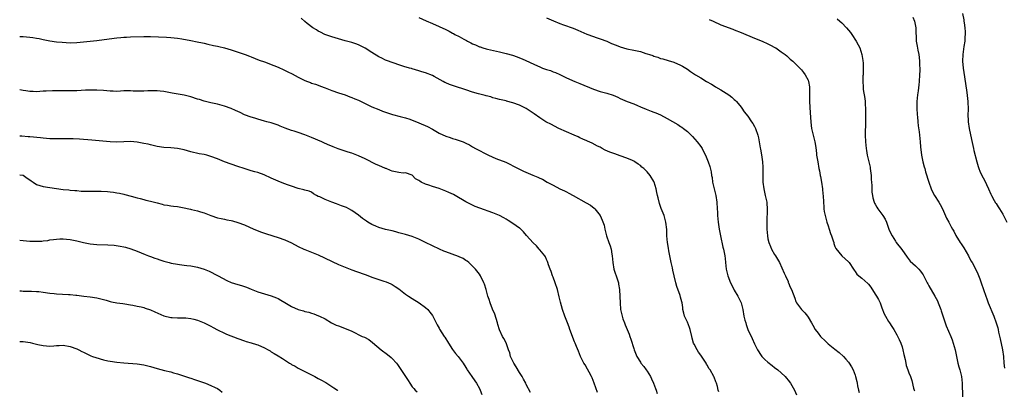
# Model space of a CAD drawing. Units: inches. Extents: x 2622000 to 2625000, y 1476000 to 1479000.
# Drawn here: x 2622000 to 2622293, y 1477197 to 1477307 of the extents above; entities that cross this region are included whole.
import ezdxf

# ---------------------------------------------------------------- set-up
doc = ezdxf.new("R2010")
doc.units = ezdxf.units.IN
doc.header["$MEASUREMENT"] = 0
doc.layers.add('LD26221476_10ft', color=100, linetype='Continuous')

msp = doc.modelspace()

# ---------------------------------------------------------------- linework, layer by layer
at = {"layer": 'LD26221476_10ft'}
for points, elevation in [([(2622208.41, 1477196.41), (2622208.23, 1477197), (2622207.96, 1477198.04), (2622207.68, 1477199), (2622207.47, 1477199.47), (2622207, 1477200.81), (2622206.92, 1477201), (2622205.78, 1477203), (2622205.44, 1477203.44), (2622205, 1477204.3), (2622204.72, 1477204.72), (2622204.58, 1477205), (2622203.77, 1477206.23), (2622203, 1477207.34), (2622202.29, 1477208.29), (2622201.89, 1477209), (2622201, 1477210.69), (2622200.86, 1477211), (2622200.44, 1477212.44), (2622200.33, 1477213), (2622199.85, 1477215), (2622199.63, 1477215.63), (2622199, 1477217.22), (2622198.15, 1477219), (2622197.95, 1477219.95), (2622197.68, 1477221), (2622197.62, 1477221.62), (2622197.41, 1477223), (2622197.34, 1477223.34), (2622197, 1477224.69), (2622196.87, 1477225.13), (2622195.88, 1477227.88), (2622195.56, 1477229), (2622195.04, 1477231.04), (2622194.72, 1477232.73), (2622194.54, 1477233.46), (2622194.21, 1477235), (2622193.74, 1477237), (2622193.52, 1477238.48), (2622193.33, 1477239.33), (2622193.13, 1477241), (2622192.93, 1477243), (2622192.84, 1477244.84), (2622192.63, 1477247), (2622192.27, 1477248.27), (2622192.04, 1477249), (2622191.16, 1477251.16), (2622190.65, 1477252.65), (2622190.26, 1477254.27), (2622190.14, 1477255), (2622189.93, 1477255.93), (2622189.71, 1477257), (2622189.07, 1477259), (2622189, 1477259.13), (2622187.87, 1477261), (2622187, 1477262.04), (2622186.02, 1477263), (2622185.48, 1477263.48), (2622185, 1477263.89), (2622184.35, 1477264.35), (2622183.37, 1477265), (2622183, 1477265.23), (2622182.6, 1477265.4), (2622181, 1477266.15), (2622179, 1477266.87), (2622177.38, 1477267.38), (2622175.89, 1477267.89), (2622174.51, 1477268.51), (2622173.61, 1477269), (2622173, 1477269.36), (2622172.25, 1477269.75), (2622170.64, 1477270.64), (2622169.24, 1477271.24), (2622169, 1477271.32), (2622167.84, 1477271.84), (2622167, 1477272.19), (2622166.46, 1477272.46), (2622165.24, 1477273), (2622163, 1477273.98), (2622160.71, 1477275), (2622158.26, 1477276.26), (2622157, 1477276.88), (2622156.77, 1477277), (2622155, 1477278.11), (2622153.33, 1477279.33), (2622153, 1477279.53), (2622152.17, 1477280.17), (2622150.94, 1477280.94), (2622149, 1477281.92), (2622147, 1477282.67), (2622145.13, 1477283.13), (2622145, 1477283.19), (2622143.48, 1477283.48), (2622143, 1477283.63), (2622141.93, 1477283.93), (2622141, 1477284.14), (2622140.38, 1477284.38), (2622139, 1477284.67), (2622138.76, 1477284.76), (2622136.7, 1477285.3), (2622135, 1477285.81), (2622133, 1477286.45), (2622129.6, 1477287.6), (2622128.12, 1477288.12), (2622127, 1477288.63), (2622126.73, 1477288.73), (2622126.21, 1477289), (2622123.51, 1477290.49), (2622123, 1477290.76), (2622121, 1477291.57), (2622119.89, 1477291.89), (2622119, 1477292.18), (2622117, 1477292.74), (2622116.82, 1477292.82), (2622116.21, 1477293), (2622114.52, 1477293.48), (2622113, 1477293.99), (2622111.58, 1477294.42), (2622110.72, 1477294.72), (2622109.92, 1477295), (2622109, 1477295.36), (2622107.9, 1477295.9), (2622107, 1477296.38), (2622105, 1477297.62), (2622103, 1477298.9), (2622101, 1477299.93), (2622100.2, 1477300.2), (2622099, 1477300.63), (2622097, 1477301.12), (2622095, 1477301.66), (2622093, 1477302.3), (2622090.97, 1477303), (2622089.67, 1477303.66), (2622089, 1477304.03), (2622088.42, 1477304.42), (2622087.41, 1477305), (2622085.73, 1477306.27), (2622085, 1477306.85), (2622083.85, 1477307.85)], 10290), ([(2622119, 1477308.05), (2622121.12, 1477307.12), (2622123, 1477306.27), (2622125, 1477305.39), (2622127, 1477304.45), (2622127.97, 1477303.97), (2622129, 1477303.41), (2622129.28, 1477303.28), (2622129.74, 1477303), (2622131, 1477302.37), (2622132.39, 1477301.61), (2622133.2, 1477301.2), (2622133.5, 1477301), (2622134.49, 1477300.49), (2622135, 1477300.24), (2622135.88, 1477299.88), (2622137, 1477299.35), (2622137.28, 1477299.28), (2622138.05, 1477299), (2622139, 1477298.69), (2622139.42, 1477298.58), (2622143, 1477297.87), (2622145, 1477297.38), (2622146.84, 1477296.84), (2622148.32, 1477296.32), (2622149, 1477296.01), (2622149.75, 1477295.75), (2622154.34, 1477293.66), (2622155, 1477293.34), (2622155.84, 1477293), (2622157, 1477292.6), (2622158.23, 1477292.23), (2622159, 1477291.9), (2622159.68, 1477291.68), (2622161, 1477291.03), (2622163, 1477290.09), (2622165.48, 1477289), (2622167, 1477288.41), (2622171, 1477286.69), (2622173, 1477286.01), (2622173.84, 1477285.84), (2622175, 1477285.51), (2622176.91, 1477284.91), (2622178.28, 1477284.28), (2622179, 1477283.91), (2622179.62, 1477283.62), (2622181.05, 1477283.05), (2622183, 1477282.32), (2622184.18, 1477281.82), (2622185, 1477281.45), (2622186.71, 1477280.71), (2622188.18, 1477280.18), (2622189, 1477279.85), (2622189.63, 1477279.63), (2622191, 1477279.04), (2622193, 1477278), (2622196.17, 1477276.17), (2622197, 1477275.58), (2622197.36, 1477275.36), (2622197.86, 1477275), (2622199, 1477274.06), (2622200.56, 1477272.56), (2622201.9, 1477271), (2622203, 1477269.59), (2622203.38, 1477269), (2622203.95, 1477267.95), (2622204.45, 1477267), (2622205.24, 1477265), (2622205.69, 1477263.69), (2622206.08, 1477262.08), (2622206.23, 1477261), (2622206.36, 1477260.36), (2622206.54, 1477259), (2622206.98, 1477256.98), (2622207.47, 1477255), (2622207.81, 1477253), (2622207.93, 1477251), (2622207.97, 1477250.03), (2622208.03, 1477249), (2622208.21, 1477247), (2622208.48, 1477245), (2622208.85, 1477243), (2622209.62, 1477239.62), (2622209.78, 1477239), (2622210.15, 1477237), (2622210.25, 1477236.25), (2622210.37, 1477235), (2622210.61, 1477233), (2622211.09, 1477231), (2622211.87, 1477229), (2622212.23, 1477228.23), (2622212.86, 1477227), (2622213, 1477226.75), (2622214.09, 1477225), (2622215.03, 1477223), (2622215.5, 1477221), (2622215.87, 1477219), (2622216.15, 1477217.85), (2622216.38, 1477217), (2622216.54, 1477216.54), (2622217.06, 1477215), (2622218.32, 1477212.32), (2622219, 1477210.73), (2622219.88, 1477209), (2622221, 1477207.32), (2622221.24, 1477207), (2622222.09, 1477206.09), (2622223, 1477205.27), (2622224.26, 1477204.26), (2622225, 1477203.74), (2622226, 1477203), (2622227, 1477202.08), (2622228.11, 1477201), (2622228.5, 1477200.5), (2622229, 1477199.96), (2622229.7, 1477199), (2622230.95, 1477197), (2622231.54, 1477195.54)], 10300), ([(2622157, 1477308.01), (2622159.12, 1477307.12), (2622161, 1477306.29), (2622162.13, 1477305.87), (2622164.93, 1477304.93), (2622166.33, 1477304.33), (2622169, 1477303.13), (2622171, 1477302.4), (2622171.86, 1477302.14), (2622173, 1477301.75), (2622175, 1477300.98), (2622176.35, 1477300.35), (2622177.77, 1477299.77), (2622179, 1477299.32), (2622181, 1477298.77), (2622183, 1477298.34), (2622185, 1477297.88), (2622186.63, 1477297.37), (2622187, 1477297.27), (2622187.74, 1477297), (2622188.7, 1477296.7), (2622189, 1477296.57), (2622190.2, 1477296.2), (2622191, 1477295.89), (2622191.7, 1477295.7), (2622193.24, 1477295.24), (2622195, 1477294.75), (2622197, 1477293.86), (2622197.54, 1477293.54), (2622199, 1477292.63), (2622199.96, 1477291.96), (2622201.43, 1477291), (2622203, 1477290.03), (2622204.68, 1477289), (2622206.16, 1477288.16), (2622207, 1477287.65), (2622207.42, 1477287.42), (2622209, 1477286.46), (2622211.32, 1477285), (2622212.27, 1477284.27), (2622213, 1477283.59), (2622213.33, 1477283.33), (2622213.65, 1477283), (2622215, 1477281.34), (2622215.26, 1477281), (2622215.98, 1477279.98), (2622217, 1477278.64), (2622218.14, 1477277), (2622218.48, 1477276.48), (2622219, 1477275.61), (2622219.31, 1477275), (2622220, 1477273), (2622220.19, 1477272.19), (2622220.43, 1477271), (2622220.75, 1477269.25), (2622220.83, 1477268.83), (2622221.13, 1477267.12), (2622221.39, 1477265), (2622221.46, 1477263.46), (2622221.46, 1477261), (2622221.52, 1477259), (2622221.76, 1477257), (2622221.97, 1477255.97), (2622222.21, 1477255), (2622222.66, 1477253), (2622222.7, 1477252.7), (2622222.82, 1477251), (2622222.71, 1477247), (2622222.71, 1477245), (2622222.84, 1477243), (2622223, 1477242.11), (2622223.24, 1477241), (2622223.75, 1477239.75), (2622224.1, 1477239), (2622225, 1477237.42), (2622225.28, 1477237), (2622226.42, 1477235), (2622227.82, 1477231.82), (2622228.23, 1477231), (2622229, 1477229.33), (2622229.09, 1477229.09), (2622229.15, 1477229), (2622229.64, 1477227.64), (2622230, 1477227), (2622231, 1477224.38), (2622231.35, 1477223.35), (2622231.55, 1477223), (2622233, 1477221.02), (2622234, 1477220), (2622234.81, 1477219), (2622235, 1477218.72), (2622235.97, 1477217), (2622236.36, 1477216.36), (2622237.06, 1477215), (2622237.95, 1477213.95), (2622238.71, 1477213), (2622239, 1477212.69), (2622239.9, 1477211.9), (2622240.78, 1477211), (2622241, 1477210.79), (2622243, 1477209.15), (2622244.21, 1477208.21), (2622245.51, 1477207), (2622246.21, 1477206.21), (2622247, 1477205.28), (2622247.21, 1477205), (2622247.88, 1477203.88), (2622248.39, 1477203), (2622249, 1477201.44), (2622249.15, 1477201), (2622249.51, 1477199.51), (2622249.61, 1477199), (2622249.71, 1477198.29), (2622250.01, 1477197), (2622250.21, 1477196.21)], 10310), ([(2622205.51, 1477307.51), (2622206.66, 1477307), (2622209, 1477305.87), (2622212.54, 1477304.54), (2622213, 1477304.41), (2622215, 1477303.63), (2622219, 1477301.92), (2622221.32, 1477301), (2622223, 1477300.21), (2622223.81, 1477299.81), (2622225.12, 1477299.12), (2622225.33, 1477299), (2622227, 1477297.86), (2622228.17, 1477297), (2622228.62, 1477296.62), (2622229.64, 1477295.64), (2622230.39, 1477295), (2622231, 1477294.43), (2622232.48, 1477293), (2622233, 1477292.44), (2622233.63, 1477291.63), (2622234.14, 1477291), (2622235, 1477289.39), (2622235.15, 1477289), (2622235.39, 1477287.39), (2622235.4, 1477287), (2622235.37, 1477286.63), (2622235.37, 1477283), (2622235.61, 1477279.61), (2622235.77, 1477277), (2622235.91, 1477275.91), (2622236.04, 1477275), (2622236.5, 1477273), (2622237, 1477270.96), (2622237.27, 1477269.27), (2622237.49, 1477267.49), (2622237.53, 1477267), (2622237.85, 1477265), (2622238.23, 1477263), (2622238.34, 1477262.34), (2622238.6, 1477261), (2622238.64, 1477260.64), (2622238.96, 1477259), (2622239.25, 1477257), (2622239.36, 1477255.36), (2622239.44, 1477255), (2622239.53, 1477253), (2622239.66, 1477251.66), (2622239.68, 1477251), (2622239.79, 1477250.21), (2622240.03, 1477249), (2622240.61, 1477247), (2622241, 1477245.97), (2622241.3, 1477245), (2622241.67, 1477243.67), (2622241.96, 1477243), (2622242.49, 1477241.51), (2622242.61, 1477241), (2622242.66, 1477240.66), (2622243, 1477239.83), (2622243.21, 1477239.21), (2622245, 1477237), (2622246.07, 1477236.07), (2622247, 1477235.21), (2622247.18, 1477235), (2622248.52, 1477233), (2622248.71, 1477232.71), (2622249, 1477232.33), (2622249.53, 1477231.53), (2622250.64, 1477230.64), (2622251, 1477230.39), (2622252.78, 1477228.78), (2622253, 1477228.54), (2622253.66, 1477227.66), (2622255, 1477225.6), (2622255.36, 1477225), (2622255.94, 1477223.94), (2622256.44, 1477223), (2622257, 1477221.49), (2622257.7, 1477219.7), (2622258.02, 1477219), (2622259, 1477217.4), (2622259.25, 1477217), (2622259.97, 1477215.97), (2622260.55, 1477215), (2622261.43, 1477213.43), (2622262.1, 1477212.1), (2622262.58, 1477211), (2622263, 1477209.85), (2622263.27, 1477209), (2622263.57, 1477207.57), (2622263.94, 1477206.06), (2622264.1, 1477205), (2622264.26, 1477204.26), (2622264.69, 1477203), (2622265, 1477202.16), (2622265.46, 1477201), (2622265.87, 1477199.87), (2622266.45, 1477197.55), (2622266.62, 1477197), (2622266.72, 1477196.72)], 10320), ([(2622243.66, 1477307.66), (2622244.42, 1477307), (2622245, 1477306.46), (2622246.46, 1477305), (2622247, 1477304.33), (2622247.62, 1477303.62), (2622248.07, 1477303), (2622249.35, 1477301), (2622249.94, 1477299.94), (2622250.36, 1477299), (2622251.01, 1477297), (2622251.27, 1477295.27), (2622251.33, 1477295), (2622251.37, 1477294.63), (2622251.43, 1477293), (2622251.37, 1477291), (2622251.34, 1477290.66), (2622251.28, 1477289), (2622251.38, 1477287.38), (2622251.38, 1477287), (2622251.42, 1477286.58), (2622251.88, 1477283.88), (2622251.96, 1477283), (2622251.99, 1477282.01), (2622252.07, 1477281), (2622252.11, 1477280.11), (2622252.12, 1477277), (2622252.05, 1477276.05), (2622252.03, 1477273.97), (2622251.97, 1477273), (2622252.08, 1477271), (2622252.29, 1477269), (2622252.41, 1477268.41), (2622252.58, 1477267), (2622253.04, 1477265), (2622253.44, 1477263.44), (2622253.51, 1477263), (2622253.68, 1477261.68), (2622253.75, 1477261), (2622253.81, 1477259.81), (2622253.88, 1477259), (2622253.98, 1477258.02), (2622254.02, 1477257), (2622254.02, 1477256.02), (2622254.18, 1477255), (2622254.25, 1477254.25), (2622254.64, 1477253), (2622254.75, 1477252.75), (2622255, 1477252.38), (2622255.49, 1477251.49), (2622255.81, 1477251), (2622257, 1477249.47), (2622257.3, 1477249), (2622257.92, 1477247.92), (2622258.31, 1477247), (2622259.09, 1477245), (2622259.66, 1477243.66), (2622260.01, 1477243), (2622261, 1477241.38), (2622261.27, 1477241), (2622262.91, 1477238.91), (2622264.56, 1477236.56), (2622265.45, 1477235.45), (2622267, 1477234.01), (2622268.03, 1477233), (2622268.48, 1477232.48), (2622269, 1477231.76), (2622269.3, 1477231.3), (2622270.46, 1477229), (2622270.66, 1477228.66), (2622271, 1477228.11), (2622272.81, 1477225), (2622273.55, 1477223.55), (2622273.78, 1477223), (2622274.53, 1477221), (2622274.63, 1477220.63), (2622275.12, 1477219.12), (2622275.83, 1477217), (2622276.13, 1477216.13), (2622277.51, 1477213), (2622277.94, 1477211.94), (2622278.27, 1477211), (2622278.78, 1477209), (2622279.18, 1477207), (2622279.66, 1477205), (2622279.94, 1477203.94), (2622280.22, 1477203), (2622280.71, 1477201), (2622280.94, 1477199), (2622281, 1477195)], 10330), ([(2622266.16, 1477308.16), (2622266.7, 1477307), (2622267.12, 1477305), (2622267.13, 1477303.13), (2622267.15, 1477302.85), (2622267.18, 1477301), (2622267.47, 1477299.47), (2622267.66, 1477298.34), (2622267.97, 1477297), (2622268.11, 1477296.11), (2622268.2, 1477295), (2622268.21, 1477293.79), (2622268.26, 1477293), (2622268.27, 1477292.27), (2622268.23, 1477291), (2622268.09, 1477289), (2622267.96, 1477287.96), (2622267.77, 1477286.23), (2622267.59, 1477285), (2622267.44, 1477283), (2622267.42, 1477281), (2622267.5, 1477279), (2622267.56, 1477278.44), (2622267.66, 1477277), (2622267.79, 1477275.79), (2622268.07, 1477273.93), (2622268.43, 1477271), (2622268.53, 1477269.47), (2622268.75, 1477267), (2622269.16, 1477265), (2622269.57, 1477263.57), (2622269.76, 1477263), (2622270.02, 1477262.02), (2622270.98, 1477259), (2622271.7, 1477257), (2622272.11, 1477256.11), (2622272.65, 1477255), (2622273.91, 1477253), (2622274.31, 1477252.31), (2622275, 1477251.05), (2622276.24, 1477248.24), (2622276.95, 1477247), (2622277.66, 1477245.66), (2622278.06, 1477245), (2622278.39, 1477244.39), (2622279.06, 1477243.06), (2622280.28, 1477241), (2622280.58, 1477240.58), (2622281.36, 1477239.36), (2622282.75, 1477237), (2622283.53, 1477235.53), (2622283.85, 1477235), (2622284.98, 1477232.98), (2622285.62, 1477231.62), (2622286.19, 1477230.19), (2622286.6, 1477229), (2622287.25, 1477227), (2622287.93, 1477225), (2622288.22, 1477224.22), (2622288.69, 1477223), (2622290.37, 1477219), (2622291.06, 1477217), (2622291.49, 1477215.49), (2622291.6, 1477215), (2622291.74, 1477214.26), (2622292.22, 1477212.22), (2622292.92, 1477209), (2622293.22, 1477207), (2622293.35, 1477205), (2622293.48, 1477203.48)], 10340), ([(2622281, 1477309.25), (2622281.38, 1477307.38), (2622281.44, 1477307), (2622281.48, 1477306.52), (2622281.72, 1477305), (2622281.81, 1477303.81), (2622281.79, 1477303), (2622281.73, 1477302.27), (2622281.66, 1477301), (2622281.44, 1477299.44), (2622281.35, 1477298.65), (2622281.08, 1477297), (2622280.99, 1477295), (2622281.22, 1477293), (2622281.64, 1477290.36), (2622282.27, 1477285.73), (2622282.55, 1477283), (2622282.65, 1477280.65), (2622282.64, 1477279), (2622282.68, 1477277.32), (2622282.7, 1477277), (2622282.96, 1477275), (2622283.67, 1477271.67), (2622284.09, 1477269.91), (2622284.27, 1477269), (2622284.37, 1477268.37), (2622285.24, 1477265), (2622285.64, 1477263.64), (2622285.89, 1477263), (2622286.21, 1477262.21), (2622286.77, 1477261), (2622287.55, 1477259.55), (2622288.76, 1477257), (2622289.41, 1477255.41), (2622289.62, 1477255), (2622290.45, 1477253.55), (2622290.82, 1477252.82), (2622291, 1477252.58), (2622291.61, 1477251.61), (2622292.06, 1477251), (2622293, 1477249.47), (2622293.25, 1477249), (2622294.22, 1477247)], 10350), ([(2622000, 1477302.36), (2622001, 1477302.36), (2622003, 1477302.24), (2622003.93, 1477302.07), (2622005, 1477301.91), (2622005.78, 1477301.78), (2622007, 1477301.47), (2622009, 1477301.1), (2622011, 1477300.85), (2622012.67, 1477300.67), (2622015, 1477300.53), (2622017, 1477300.58), (2622019, 1477300.79), (2622020.97, 1477301.03), (2622023, 1477301.25), (2622028.13, 1477301.87), (2622029, 1477301.99), (2622030.11, 1477302.11), (2622031, 1477302.17), (2622031.82, 1477302.18), (2622033, 1477302.26), (2622037, 1477302.42), (2622039, 1477302.41), (2622043.76, 1477302.24), (2622045, 1477302.15), (2622046, 1477302), (2622047, 1477301.9), (2622048.31, 1477301.69), (2622051, 1477301.2), (2622052.85, 1477300.85), (2622054.5, 1477300.5), (2622055, 1477300.37), (2622056.12, 1477300.12), (2622057.74, 1477299.74), (2622059, 1477299.5), (2622059.39, 1477299.39), (2622061, 1477299.06), (2622063, 1477298.45), (2622067.23, 1477297), (2622068.52, 1477296.52), (2622069, 1477296.32), (2622071.39, 1477295.39), (2622073, 1477294.82), (2622073.27, 1477294.73), (2622075, 1477294.09), (2622076.51, 1477293.49), (2622077.19, 1477293.19), (2622078.54, 1477292.54), (2622079.9, 1477291.9), (2622081.23, 1477291.23), (2622083, 1477290.29), (2622085, 1477289.31), (2622085.77, 1477289), (2622086.67, 1477288.67), (2622087, 1477288.53), (2622088.18, 1477288.18), (2622089, 1477287.86), (2622089.64, 1477287.64), (2622091, 1477287.14), (2622093, 1477286.35), (2622095, 1477285.58), (2622096.97, 1477284.97), (2622098.44, 1477284.44), (2622099, 1477284.25), (2622099.86, 1477283.86), (2622101, 1477283.37), (2622103, 1477282.4), (2622105, 1477281.46), (2622107, 1477280.6), (2622108.15, 1477280.15), (2622109.61, 1477279.61), (2622111.15, 1477279.15), (2622113.44, 1477278.56), (2622115, 1477278.12), (2622116.28, 1477277.72), (2622117, 1477277.47), (2622118.76, 1477276.76), (2622119, 1477276.68), (2622121.54, 1477275.54), (2622123, 1477274.75), (2622125, 1477273.62), (2622127, 1477272.67), (2622128.28, 1477272.28), (2622129, 1477272.01), (2622129.83, 1477271.83), (2622131, 1477271.43), (2622131.33, 1477271.33), (2622132.14, 1477271), (2622133, 1477270.61), (2622134.08, 1477270.08), (2622135, 1477269.49), (2622135.82, 1477269), (2622139.73, 1477267), (2622141.93, 1477266.07), (2622144.89, 1477264.89), (2622146.25, 1477264.25), (2622147, 1477263.88), (2622148.59, 1477263), (2622150.21, 1477262.21), (2622152.94, 1477261.06), (2622154.48, 1477260.48), (2622155, 1477260.19), (2622155.84, 1477259.84), (2622157.22, 1477259), (2622159, 1477258.03), (2622160.95, 1477257), (2622162.4, 1477256.4), (2622163, 1477256.07), (2622163.72, 1477255.72), (2622164.93, 1477255), (2622168.84, 1477252.84), (2622170.11, 1477252.11), (2622171.24, 1477251.24), (2622171.47, 1477251), (2622173, 1477249), (2622173.65, 1477247.65), (2622174.16, 1477246.16), (2622174.41, 1477245), (2622174.54, 1477244.54), (2622174.88, 1477243), (2622175.56, 1477241), (2622175.96, 1477239.96), (2622176.26, 1477239), (2622176.51, 1477237.49), (2622176.61, 1477237), (2622176.74, 1477235), (2622177.08, 1477233), (2622178.17, 1477229.83), (2622178.44, 1477229), (2622178.51, 1477228.51), (2622178.82, 1477227), (2622178.9, 1477224.9), (2622178.94, 1477223), (2622179.12, 1477221), (2622179.45, 1477219.45), (2622179.53, 1477219), (2622179.78, 1477218.22), (2622180.22, 1477217), (2622180.48, 1477216.48), (2622181.07, 1477215), (2622181.66, 1477213.66), (2622181.84, 1477213), (2622182.17, 1477212.17), (2622183, 1477209.33), (2622183.12, 1477209), (2622183.94, 1477207), (2622185, 1477205.26), (2622185.18, 1477205), (2622185.98, 1477203.98), (2622186.72, 1477203), (2622187, 1477202.57), (2622187.98, 1477201), (2622188.29, 1477200.29), (2622188.95, 1477199), (2622189.47, 1477197.47), (2622189.66, 1477197), (2622189.98, 1477195.98)], 10280), ([(2622172.22, 1477196.22), (2622171.26, 1477199), (2622170.61, 1477200.61), (2622170.42, 1477201), (2622169.69, 1477202.31), (2622169.22, 1477203.22), (2622168.5, 1477204.5), (2622168.18, 1477205), (2622167.19, 1477207), (2622166.54, 1477208.54), (2622165.99, 1477210.01), (2622165.58, 1477211), (2622165.4, 1477211.4), (2622164, 1477215), (2622163.74, 1477215.74), (2622163.25, 1477217), (2622162.51, 1477219), (2622161.79, 1477221), (2622161.16, 1477223.16), (2622160.83, 1477224.83), (2622160.3, 1477227), (2622159.6, 1477229), (2622159, 1477230.65), (2622158.85, 1477231), (2622158.38, 1477232.38), (2622158.12, 1477233), (2622157.63, 1477234.37), (2622157.43, 1477235), (2622157.32, 1477235.32), (2622157, 1477235.93), (2622156.68, 1477236.68), (2622156.49, 1477237), (2622155, 1477238.8), (2622154.85, 1477239), (2622154, 1477240), (2622153, 1477240.9), (2622151.1, 1477243.1), (2622150.16, 1477244.16), (2622149.14, 1477245.14), (2622149, 1477245.26), (2622147, 1477246.65), (2622145.57, 1477247.57), (2622145, 1477247.89), (2622144.32, 1477248.32), (2622143.02, 1477249), (2622141, 1477249.84), (2622137.19, 1477251.19), (2622135.75, 1477251.75), (2622135, 1477252.09), (2622134.38, 1477252.38), (2622133, 1477253.13), (2622129.79, 1477255), (2622129.27, 1477255.27), (2622127.91, 1477255.91), (2622127, 1477256.31), (2622125, 1477257.04), (2622123, 1477257.65), (2622121.9, 1477258.1), (2622121, 1477258.37), (2622119.65, 1477259), (2622119.22, 1477259.22), (2622119, 1477259.45), (2622117.96, 1477259.96), (2622117, 1477261.01), (2622115, 1477261.73), (2622114.32, 1477261.68), (2622113, 1477261.86), (2622111.99, 1477262.01), (2622111, 1477262.26), (2622110.49, 1477262.49), (2622109.21, 1477263), (2622109, 1477263.07), (2622107, 1477263.9), (2622106.23, 1477264.23), (2622103, 1477265.91), (2622101, 1477266.85), (2622099, 1477267.59), (2622097.93, 1477267.93), (2622097, 1477268.24), (2622096.41, 1477268.41), (2622094.93, 1477268.93), (2622093.47, 1477269.47), (2622091.77, 1477270.23), (2622090.69, 1477270.69), (2622090.04, 1477271), (2622087, 1477272.3), (2622085, 1477273.13), (2622083, 1477273.8), (2622081.83, 1477274.17), (2622081, 1477274.39), (2622079.09, 1477275.09), (2622077.64, 1477275.64), (2622077, 1477275.94), (2622075, 1477276.62), (2622073.64, 1477277), (2622073, 1477277.2), (2622071, 1477277.77), (2622070.07, 1477278.07), (2622069, 1477278.33), (2622067, 1477279.08), (2622065.72, 1477279.72), (2622064.34, 1477280.34), (2622063, 1477280.91), (2622061, 1477281.61), (2622059, 1477282.19), (2622057, 1477282.62), (2622055, 1477283.11), (2622053.59, 1477283.59), (2622053, 1477283.76), (2622051, 1477284.42), (2622049, 1477284.92), (2622045.49, 1477285.49), (2622043, 1477285.97), (2622041.89, 1477286.11), (2622041, 1477286.23), (2622039.78, 1477286.22), (2622039, 1477286.24), (2622038.22, 1477286.22), (2622037, 1477286.13), (2622035.91, 1477286.09), (2622035, 1477286.15), (2622033.85, 1477286.15), (2622033, 1477286.23), (2622031, 1477286.16), (2622030.08, 1477286.08), (2622029, 1477286.05), (2622027.88, 1477286.12), (2622027, 1477286.12), (2622025, 1477286.29), (2622023, 1477286.37), (2622021, 1477286.38), (2622019.64, 1477286.36), (2622017, 1477286.24), (2622015.79, 1477286.21), (2622011, 1477286.23), (2622009.78, 1477286.22), (2622007.87, 1477286.13), (2622007, 1477286.06), (2622005, 1477285.95), (2622004.04, 1477285.96), (2622003, 1477286.02), (2622001.83, 1477286.17), (2622001, 1477286.31), (2622000, 1477286.52)], 10270), ([(2622152.28, 1477196.28), (2622151, 1477198.64), (2622150.83, 1477199), (2622150.21, 1477200.21), (2622149.76, 1477201), (2622149, 1477202.19), (2622147.95, 1477203.95), (2622147.31, 1477205), (2622146.33, 1477207), (2622146.05, 1477208.05), (2622145.72, 1477209), (2622145.04, 1477211.04), (2622144.34, 1477212.34), (2622143.95, 1477213), (2622142.99, 1477214.99), (2622142.51, 1477216.51), (2622142.4, 1477217), (2622141.58, 1477219.58), (2622140.94, 1477221.06), (2622140.19, 1477223), (2622139.94, 1477223.94), (2622139.54, 1477225), (2622139.03, 1477227), (2622138.53, 1477228.53), (2622138.35, 1477229), (2622137.33, 1477231), (2622137, 1477231.52), (2622135.84, 1477233), (2622135, 1477233.93), (2622133.9, 1477235), (2622133.38, 1477235.38), (2622133, 1477235.58), (2622132.17, 1477236.17), (2622131, 1477236.66), (2622130.79, 1477236.79), (2622127, 1477238.22), (2622126.42, 1477238.42), (2622125.11, 1477239), (2622123, 1477239.99), (2622120.99, 1477241), (2622119, 1477241.96), (2622117, 1477242.74), (2622115, 1477243.34), (2622113, 1477243.9), (2622112.15, 1477244.15), (2622111, 1477244.42), (2622110.56, 1477244.56), (2622109, 1477244.88), (2622107, 1477245.47), (2622106.15, 1477245.85), (2622105, 1477246.33), (2622103.81, 1477247), (2622103.32, 1477247.32), (2622102.17, 1477248.17), (2622101, 1477249.11), (2622099, 1477250.54), (2622098.14, 1477251), (2622097.38, 1477251.38), (2622095.95, 1477251.95), (2622094.47, 1477252.47), (2622093.06, 1477253), (2622091, 1477253.84), (2622089.43, 1477254.57), (2622089, 1477254.74), (2622088.42, 1477255), (2622087.54, 1477255.54), (2622087, 1477255.96), (2622086.31, 1477256.31), (2622085, 1477256.62), (2622084.73, 1477256.73), (2622083, 1477257.08), (2622081, 1477257.73), (2622079.86, 1477258.14), (2622079, 1477258.47), (2622077.72, 1477259), (2622077, 1477259.28), (2622075, 1477260.2), (2622072.85, 1477261.15), (2622071, 1477261.82), (2622070.1, 1477262.1), (2622069, 1477262.38), (2622066.93, 1477263), (2622065, 1477263.69), (2622063, 1477264.36), (2622061, 1477265.06), (2622059, 1477265.91), (2622057, 1477266.67), (2622055.74, 1477267), (2622055, 1477267.17), (2622053.46, 1477267.46), (2622051, 1477268.05), (2622049, 1477268.59), (2622047, 1477269.02), (2622045, 1477269.19), (2622043, 1477269.31), (2622041, 1477269.59), (2622039, 1477270.06), (2622038.25, 1477270.25), (2622037, 1477270.54), (2622035, 1477270.89), (2622033, 1477271.06), (2622031, 1477271), (2622029, 1477270.92), (2622027, 1477271.01), (2622021.48, 1477271.48), (2622017.83, 1477271.83), (2622015.92, 1477271.92), (2622013.92, 1477271.92), (2622013, 1477271.89), (2622011.89, 1477271.89), (2622011, 1477271.85), (2622009.91, 1477271.91), (2622009, 1477271.9), (2622008.02, 1477272.02), (2622007, 1477272.07), (2622006.19, 1477272.19), (2622003, 1477272.48), (2622002.51, 1477272.51), (2622000.65, 1477272.65), (2622000, 1477272.72)], 10260), ([(2622000, 1477261.18), (2622001, 1477261.03), (2622002.18, 1477260.18), (2622003, 1477259.66), (2622003.39, 1477259.39), (2622003.99, 1477259), (2622005, 1477258.31), (2622006.01, 1477257.99), (2622007, 1477257.64), (2622010.95, 1477257.05), (2622013, 1477256.78), (2622014.64, 1477256.65), (2622015, 1477256.6), (2622016.47, 1477256.47), (2622017, 1477256.45), (2622018.33, 1477256.33), (2622019, 1477256.32), (2622020.26, 1477256.26), (2622023, 1477256.25), (2622024.26, 1477256.26), (2622026.18, 1477256.18), (2622027, 1477256.12), (2622027.99, 1477255.99), (2622029, 1477255.83), (2622029.71, 1477255.71), (2622031, 1477255.38), (2622031.32, 1477255.33), (2622033.25, 1477254.75), (2622035, 1477254.29), (2622035.89, 1477254.11), (2622037, 1477253.84), (2622037.64, 1477253.64), (2622039, 1477253.35), (2622041, 1477252.78), (2622042.44, 1477252.44), (2622043, 1477252.26), (2622044.09, 1477252.09), (2622045, 1477251.92), (2622045.8, 1477251.8), (2622047, 1477251.71), (2622047.58, 1477251.58), (2622049, 1477251.35), (2622050.39, 1477251), (2622050.89, 1477250.89), (2622051.21, 1477250.79), (2622053, 1477250.39), (2622053.92, 1477250.08), (2622055, 1477249.81), (2622057, 1477248.99), (2622059, 1477248.29), (2622060.09, 1477248.09), (2622061, 1477247.9), (2622061.78, 1477247.78), (2622063, 1477247.52), (2622063.42, 1477247.42), (2622065, 1477246.96), (2622067, 1477246.23), (2622069.78, 1477245), (2622072.11, 1477244.11), (2622073, 1477243.8), (2622073.58, 1477243.58), (2622077, 1477242.49), (2622079, 1477241.82), (2622081, 1477240.9), (2622083, 1477239.8), (2622084.66, 1477239), (2622085, 1477238.85), (2622087, 1477238.09), (2622089, 1477237.26), (2622095, 1477234.47), (2622097, 1477233.6), (2622099, 1477232.83), (2622100.38, 1477232.38), (2622103, 1477231.45), (2622103.31, 1477231.31), (2622105, 1477230.65), (2622107, 1477229.93), (2622108.58, 1477229.42), (2622109.23, 1477229.23), (2622110.65, 1477228.65), (2622111, 1477228.46), (2622111.9, 1477227.9), (2622113, 1477227.12), (2622115, 1477225.61), (2622115.85, 1477225), (2622117, 1477224.24), (2622119.04, 1477223), (2622121, 1477221.63), (2622121.68, 1477221), (2622122.24, 1477220.24), (2622123, 1477219.25), (2622123.34, 1477218.66), (2622124.43, 1477216.43), (2622125, 1477215.41), (2622125.13, 1477215.13), (2622126.49, 1477213), (2622126.71, 1477212.71), (2622127, 1477212.23), (2622127.49, 1477211.49), (2622127.76, 1477211), (2622129, 1477209.04), (2622129.92, 1477207.92), (2622130.71, 1477207), (2622131, 1477206.64), (2622132.16, 1477205), (2622133, 1477203.68), (2622133.24, 1477203.24), (2622133.4, 1477203), (2622134.81, 1477201), (2622135, 1477200.76), (2622136.14, 1477199), (2622137, 1477197.49), (2622137.23, 1477197), (2622137.71, 1477195.71)], 10250), ([(2622000, 1477241.7), (2622001, 1477241.56), (2622003, 1477241.41), (2622004.65, 1477241.35), (2622005, 1477241.36), (2622006.59, 1477241.41), (2622007, 1477241.47), (2622008.38, 1477241.62), (2622009, 1477241.75), (2622010.12, 1477241.89), (2622011, 1477242.02), (2622011.93, 1477242.07), (2622013, 1477242.09), (2622013.99, 1477242.01), (2622015, 1477241.91), (2622017, 1477241.51), (2622019, 1477241.02), (2622021, 1477240.63), (2622023, 1477240.42), (2622026.29, 1477240.29), (2622028.14, 1477240.14), (2622029.9, 1477239.9), (2622031, 1477239.7), (2622031.57, 1477239.57), (2622033.13, 1477239.13), (2622035, 1477238.4), (2622037.4, 1477237.4), (2622038.39, 1477237), (2622039, 1477236.79), (2622040.29, 1477236.29), (2622041, 1477236.07), (2622041.79, 1477235.79), (2622043, 1477235.42), (2622043.35, 1477235.35), (2622044.57, 1477235), (2622045.14, 1477234.86), (2622047, 1477234.49), (2622047.6, 1477234.4), (2622049, 1477234.23), (2622049.84, 1477234.16), (2622051, 1477234.03), (2622053, 1477233.66), (2622055, 1477233.05), (2622056.43, 1477232.43), (2622059, 1477231.11), (2622059.18, 1477231), (2622061.69, 1477229.69), (2622063, 1477229.07), (2622065, 1477228.42), (2622066.12, 1477228.12), (2622067, 1477227.86), (2622067.63, 1477227.63), (2622069, 1477227.1), (2622071, 1477226.23), (2622073, 1477225.63), (2622075, 1477225.11), (2622076.5, 1477224.5), (2622077, 1477224.26), (2622077.82, 1477223.82), (2622079, 1477223.1), (2622081, 1477221.92), (2622082.97, 1477221.03), (2622084.57, 1477220.57), (2622085, 1477220.42), (2622086.17, 1477220.17), (2622087, 1477219.87), (2622087.69, 1477219.69), (2622089.11, 1477219.11), (2622089.31, 1477219), (2622091, 1477218.21), (2622092.98, 1477217), (2622094.37, 1477216.37), (2622095, 1477216.1), (2622095.82, 1477215.82), (2622097, 1477215.37), (2622097.29, 1477215.29), (2622099, 1477214.54), (2622102.12, 1477213), (2622102.73, 1477212.73), (2622104.02, 1477212.02), (2622105.18, 1477211.18), (2622107.72, 1477209), (2622109.58, 1477207.58), (2622110.67, 1477206.67), (2622111, 1477206.36), (2622112.31, 1477205), (2622112.6, 1477204.6), (2622113.41, 1477203.41), (2622114.96, 1477201), (2622115.79, 1477199.79), (2622116.3, 1477199), (2622117, 1477197.99), (2622117.44, 1477197.44), (2622117.87, 1477197), (2622118.48, 1477196.48)], 10240), ([(2622000, 1477226.61), (2622000.57, 1477226.57), (2622001, 1477226.52), (2622003.53, 1477226.47), (2622005, 1477226.39), (2622005.67, 1477226.33), (2622007, 1477226.19), (2622009, 1477225.91), (2622010.24, 1477225.76), (2622011, 1477225.69), (2622014.5, 1477225.5), (2622015, 1477225.5), (2622016.7, 1477225.3), (2622017, 1477225.28), (2622019.14, 1477225), (2622021, 1477224.79), (2622023, 1477224.45), (2622024.18, 1477224.18), (2622025, 1477223.95), (2622025.78, 1477223.78), (2622027, 1477223.39), (2622027.34, 1477223.34), (2622029, 1477222.96), (2622030.77, 1477222.77), (2622031.35, 1477222.65), (2622033, 1477222.43), (2622033.7, 1477222.3), (2622035, 1477222.01), (2622036.21, 1477221.79), (2622037, 1477221.56), (2622037.4, 1477221.4), (2622039, 1477220.94), (2622040.32, 1477220.32), (2622043, 1477219.1), (2622045, 1477218.63), (2622045.4, 1477218.6), (2622047, 1477218.57), (2622049, 1477218.55), (2622049.5, 1477218.5), (2622051, 1477218.3), (2622051.9, 1477218.1), (2622053, 1477217.8), (2622055, 1477217.07), (2622056.36, 1477216.36), (2622057, 1477216.08), (2622057.68, 1477215.68), (2622059, 1477214.99), (2622061, 1477213.98), (2622061.68, 1477213.68), (2622065, 1477212.39), (2622067, 1477211.67), (2622067.51, 1477211.51), (2622069, 1477211.1), (2622070.59, 1477210.59), (2622071, 1477210.47), (2622073, 1477209.56), (2622074.03, 1477209), (2622074.64, 1477208.64), (2622075, 1477208.4), (2622075.89, 1477207.89), (2622077, 1477207.15), (2622078.38, 1477206.38), (2622080.44, 1477205), (2622080.79, 1477204.79), (2622081, 1477204.64), (2622082.07, 1477204.07), (2622083, 1477203.5), (2622083.98, 1477203), (2622085, 1477202.54), (2622087.92, 1477201), (2622089, 1477200.39), (2622089.95, 1477199.95), (2622091, 1477199.31), (2622091.22, 1477199.22), (2622091.58, 1477199), (2622093, 1477198.09), (2622093.68, 1477197.68), (2622094.68, 1477197), (2622094.87, 1477196.86)], 10230), ([(2622000, 1477211.5), (2622001, 1477211.45), (2622003.14, 1477211.14), (2622003.78, 1477211), (2622005.41, 1477210.59), (2622007, 1477210.23), (2622009, 1477210.08), (2622010.18, 1477210.18), (2622011, 1477210.24), (2622011.74, 1477210.26), (2622013, 1477210.33), (2622015, 1477209.99), (2622017, 1477209.31), (2622017.66, 1477209), (2622018.53, 1477208.53), (2622019, 1477208.33), (2622019.85, 1477207.85), (2622021.21, 1477207.21), (2622021.7, 1477207), (2622022.65, 1477206.65), (2622025, 1477206), (2622026.27, 1477205.73), (2622027, 1477205.6), (2622029, 1477205.31), (2622031, 1477205.09), (2622035, 1477204.81), (2622037, 1477204.53), (2622038.22, 1477204.22), (2622039, 1477204.01), (2622041, 1477203.38), (2622043.18, 1477202.82), (2622045, 1477202.44), (2622045.85, 1477202.15), (2622047, 1477201.85), (2622050.64, 1477200.64), (2622051, 1477200.55), (2622052.13, 1477200.13), (2622053, 1477199.85), (2622055.4, 1477199), (2622057, 1477198.37), (2622058.22, 1477197.78), (2622059, 1477197.42), (2622059.62, 1477197), (2622060.38, 1477196.38)], 10220)]:
    msp.add_lwpolyline(points, dxfattribs=dict(at, elevation=elevation))

doc.saveas('drawing.dxf')
